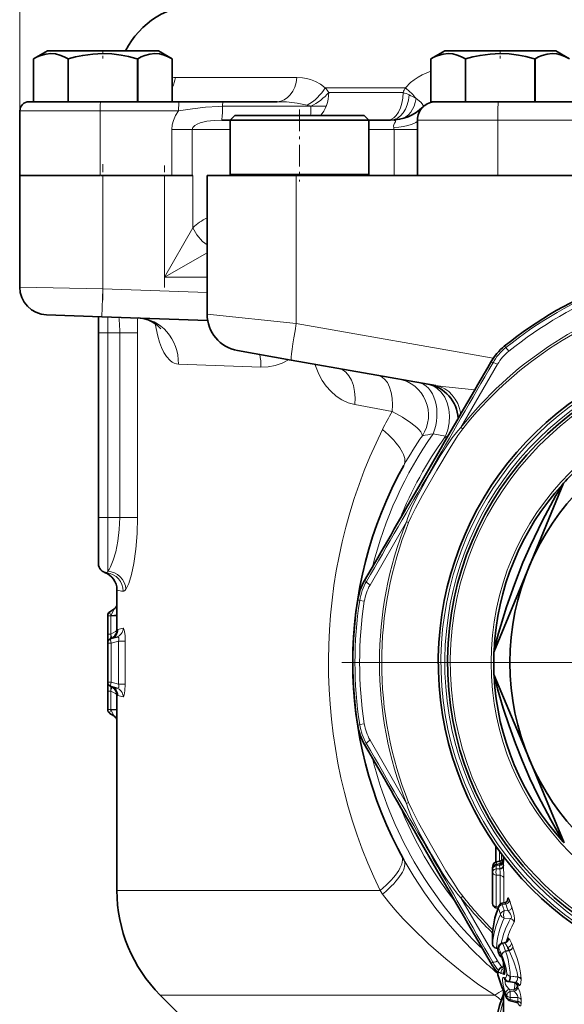
# Model space of a CAD drawing. Extents: x 0 to 420, y 0 to 297.
# Drawn here: x 331 to 351, y 168 to 203 of the extents above; entities that cross this region are included whole.
import ezdxf

# ---------------------------------------------------------------- set-up
doc = ezdxf.new("R2010")
doc.units = 0
doc.linetypes.add('DASHDOT', pattern=[18.5, 12, -3, 0.5, -3])

msp = doc.modelspace()

# ---------------------------------------------------------------- linework, layer by layer
at = {"color": 7, "lineweight": 13}
for p, q in [((331.456146, 197.574448), (331.456146, 227.741119)), ((337.067139, 201.116119), (341.449219, 201.116119)), ((345.358734, 200.741119), (342.469757, 200.741119)), ((345.27713, 200.574448), (342.594513, 200.574448)), ((341.954254, 200.074448), (338.768372, 200.074448)), ((341.954254, 200.074448), (342.504669, 200.074448)), ((331.460846, 199.907776), (334.35614, 199.907776)), ((334.35614, 199.907776), (337.184631, 199.907776)), ((334.35614, 197.574448), (334.35614, 199.907776)), ((345.794159, 199.574448), (348.689484, 199.574448)), ((353.082214, 199.574448), (348.689484, 199.574448)), ((348.689484, 197.574448), (348.689484, 199.574448)), ((337.676086, 199.241119), (336.944031, 199.241119)), ((336.944031, 197.574448), (336.944031, 199.241119)), ((339.044067, 199.241119), (337.676086, 199.241119)), ((337.676086, 197.574448), (337.676086, 199.241119)), ((344.951019, 199.241119), (344.044067, 199.241119)), ((344.951019, 199.241119), (345.794159, 199.241119)), ((344.951019, 197.574448), (344.951019, 199.241119)), ((334.456146, 197.574448), (334.456146, 193.485016)), ((336.679901, 197.574448), (336.679901, 193.907776)), ((337.701202, 197.574448), (337.701202, 195.695084)), ((342.742645, 197.624451), (339.044067, 197.624451)), ((341.427826, 197.574448), (341.427826, 192.234741)), ((344.044067, 197.624451), (342.742645, 197.624451)), ((336.679901, 193.907776), (337.701202, 195.695084)), ((336.679901, 193.907776), (338.210846, 194.782608)), ((336.679901, 193.907776), (338.210815, 193.907776)), ((334.456146, 193.485016), (331.456146, 193.554855)), ((334.421234, 192.485626), (334.456146, 193.485016)), ((334.456146, 193.485016), (338.210815, 193.353897)), ((341.427826, 192.234741), (338.210846, 192.575089)), ((334.627502, 192.478424), (334.627502, 191.907776)), ((341.427826, 192.234741), (348.523865, 190.983521)), ((334.294159, 191.907776), (334.627502, 191.907776)), ((334.627502, 191.907776), (334.627502, 185.241119)), ((335.061768, 191.907776), (334.627502, 191.907776)), ((335.061768, 191.907776), (335.061768, 185.241119)), ((335.70697, 191.907776), (335.061768, 191.907776)), ((335.70697, 191.907776), (335.70697, 185.241119)), ((348.924866, 191.418961), (348.983673, 191.371429)), ((349.088135, 191.241592), (348.983673, 191.371429)), ((337.178223, 190.774292), (340.152802, 190.662949)), ((348.68457, 190.771545), (347.363617, 188.491577)), ((348.447876, 190.862549), (348.505829, 190.812927)), ((344.88269, 189.060379), (343.535736, 189.311554)), ((346.358948, 188.260452), (346.80014, 188.171494)), ((347.363617, 188.491577), (347.429047, 188.440002)), ((346.842621, 188.088837), (346.777863, 188.135193)), ((334.294159, 185.241119), (334.627502, 185.241119)), ((334.627502, 185.241119), (334.627502, 183.299347)), ((335.061768, 185.241119), (334.627502, 185.241119)), ((335.70697, 185.241119), (335.061768, 185.241119)), ((345.398376, 185.087692), (344.084351, 182.803696)), ((345.398376, 185.087692), (345.475769, 185.056793)), ((343.887177, 182.963196), (343.959137, 182.93782)), ((343.643799, 182.271912), (343.714386, 182.244751)), ((343.714386, 182.244751), (343.879059, 182.219193)), ((334.627502, 181.699036), (334.745483, 181.699036)), ((334.745483, 181.699036), (334.745483, 181.708389)), ((334.745483, 181.035202), (334.745483, 181.699036)), ((334.960815, 181.699036), (334.745483, 181.699036)), ((335.184296, 181.246948), (334.997559, 181.196198)), ((334.627502, 181.035202), (334.745483, 181.035202)), ((334.745483, 181.008133), (334.745483, 181.035202)), ((334.747711, 180.87355), (334.74762, 180.873978)), ((334.627502, 180.713226), (334.751038, 180.713226)), ((335.016449, 180.784348), (334.751038, 180.713226)), ((334.751038, 180.713226), (334.751038, 179.302338)), ((335.016449, 179.231216), (335.016449, 180.784348)), ((335.259216, 180.784348), (335.016449, 180.784348)), ((335.259216, 179.231216), (335.259216, 180.784348)), ((334.627502, 179.302338), (334.751038, 179.302338)), ((334.74762, 179.141586), (334.747711, 179.142014)), ((335.016449, 179.231216), (334.751038, 179.302338)), ((335.259216, 179.231216), (335.016449, 179.231216)), ((334.627502, 178.980362), (334.745483, 178.980362)), ((334.745483, 178.980362), (334.745483, 179.007431)), ((334.745483, 178.980362), (334.745483, 178.316528)), ((334.997559, 178.819366), (335.184296, 178.768616)), ((334.627502, 178.316528), (334.745483, 178.316528)), ((334.745483, 178.307175), (334.745483, 178.316528)), ((334.960815, 178.316528), (334.745483, 178.316528)), ((343.714386, 177.770813), (343.643799, 177.743652)), ((343.879059, 177.796371), (343.714386, 177.770813)), ((343.959137, 177.077744), (343.887177, 177.052368)), ((344.084351, 177.211868), (345.398376, 174.927872)), ((345.475769, 174.958755), (345.398376, 174.927872)), ((348.752563, 173.204529), (348.752594, 172.842758)), ((348.829041, 172.863251), (348.82901, 173.100418)), ((348.756989, 172.699158), (348.632507, 172.674454)), ((348.632507, 172.674454), (348.634644, 172.565979)), ((348.645844, 172.805115), (348.635468, 172.723404)), ((348.778656, 172.832428), (348.645844, 172.805115)), ((348.767517, 172.74971), (348.778656, 172.832428)), ((348.894623, 172.842743), (348.894714, 172.815674)), ((348.494812, 172.557816), (348.494629, 172.539536)), ((348.49704, 171.324875), (348.496979, 172.447754)), ((348.634644, 172.565979), (348.759766, 172.565872)), ((348.634674, 172.334305), (348.634735, 171.211426)), ((348.773712, 172.334244), (348.634674, 172.334305)), ((348.773773, 171.289154), (348.773712, 172.334244)), ((348.494659, 172.095673), (348.49469, 172.030197)), ((348.49469, 172.030197), (348.49472, 171.460114)), ((348.911133, 172.22522), (348.911194, 171.337921)), ((334.960846, 171.783585), (344.444489, 171.783585)), ((344.53775, 171.656464), (344.444519, 171.783585)), ((347.363617, 171.523972), (347.429047, 171.575562)), ((347.363617, 171.523972), (348.684601, 169.244019)), ((348.49704, 171.324875), (348.497101, 171.322296)), ((348.634735, 171.211426), (348.623444, 171.165756)), ((348.634735, 171.211426), (348.714264, 171.191635)), ((348.979004, 171.298706), (348.852875, 171.273804)), ((348.924255, 171.06012), (349.065308, 171.047668)), ((349.149078, 170.772522), (348.924286, 170.792191)), ((348.501526, 169.856003), (348.501404, 169.860367)), ((348.932953, 169.894669), (348.926422, 169.894363)), ((349.028351, 169.962219), (349.029114, 169.9711)), ((349.03009, 169.965149), (349.029114, 169.9711)), ((349.18161, 169.88179), (349.230438, 169.76059)), ((348.639038, 169.706787), (348.696442, 169.695435)), ((349.100922, 169.614334), (348.968475, 169.59877)), ((348.447876, 169.153015), (348.505829, 169.202637)), ((348.937439, 169.033768), (348.93689, 169.033676)), ((348.954681, 168.898605), (348.954498, 168.868591)), ((348.902557, 168.647217), (348.925079, 168.637466)), ((349.077423, 168.502655), (349.073639, 168.503067)), ((349.14212, 168.700958), (349.408844, 168.667542)), ((349.408813, 168.661285), (349.14212, 168.694641)), ((349.288635, 168.465164), (349.294678, 168.464401)), ((336.522949, 168.01236), (347.769714, 168.01236)), ((347.769714, 168.01236), (348.585052, 168.01236)), ((349.013428, 167.927521), (349.013428, 168.005692)), ((349.105835, 168.229584), (349.142151, 168.152817)), ((349.263, 168.198776), (349.105835, 168.229568)), ((349.142151, 168.152817), (349.286194, 168.151718)), ((349.286194, 168.151718), (349.263, 168.198776)), ((349.142181, 167.849609), (349.131897, 167.80397)), ((349.142181, 167.92778), (349.142181, 167.849609)), ((349.408936, 167.925858), (349.142181, 167.92778)), ((349.142181, 167.849609), (349.408966, 167.785034)), ((349.408966, 167.785034), (349.408936, 167.925858)), ((349.414551, 167.724197), (349.410675, 167.73204)), ((349.414398, 167.729752), (349.414551, 167.724197)), ((349.535126, 167.852936), (349.535126, 167.712097))]:
    msp.add_line(p, q, dxfattribs=at)
at = {"color": 7, "linetype": 'DASHDOT', "lineweight": 13, "ltscale": 0.008661}
for p, q in [((334.456146, 202.103317), (334.456146, 201.756897)), ((348.778961, 202.103317), (348.778961, 201.756897))]:
    msp.add_line(p, q, dxfattribs=at)
at = {"color": 7, "lineweight": 35}
for p, q in [((332.456146, 202.074448), (331.956146, 201.785767)), ((331.956146, 200.241119), (331.956146, 201.785767)), ((335.414978, 202.074448), (332.456146, 202.074448)), ((333.208923, 201.785767), (333.203369, 201.785767)), ((333.203369, 200.241119), (333.203369, 201.785767)), ((333.208923, 200.241119), (333.208923, 201.785767)), ((336.456116, 202.074448), (335.414978, 202.074448)), ((335.703369, 201.785767), (335.639801, 201.803711)), ((335.708923, 201.785767), (335.703369, 201.785767)), ((335.703369, 200.241119), (335.703369, 201.785767)), ((335.708923, 200.241119), (335.708923, 201.785767)), ((336.456116, 202.074448), (336.956146, 201.785767)), ((336.956146, 200.241119), (336.956146, 201.785767)), ((346.778961, 202.074448), (346.278961, 201.785767)), ((346.278961, 200.241119), (346.278961, 201.785767)), ((349.737793, 202.074448), (346.778961, 202.074448)), ((347.531738, 201.785767), (347.526184, 201.785767)), ((347.526184, 200.241119), (347.526184, 201.785767)), ((347.531738, 200.241119), (347.531738, 201.785767)), ((350.778931, 202.074448), (349.737793, 202.074448)), ((350.026154, 201.785767), (349.962616, 201.803711)), ((350.031738, 201.785767), (350.026154, 201.785767)), ((350.026154, 200.241119), (350.026154, 201.785767)), ((350.031738, 200.241119), (350.031738, 201.785767)), ((350.778931, 202.074448), (351.278961, 201.785767)), ((331.794159, 200.241119), (334.367767, 200.241119)), ((334.367767, 200.241119), (337.196259, 200.241119)), ((337.196259, 200.241119), (338.778473, 200.241119)), ((340.734192, 200.241119), (338.778473, 200.241119)), ((345.993591, 200.049973), (345.967865, 200.025345)), ((346.278961, 200.241119), (346.467468, 200.241119)), ((346.467468, 200.241119), (347.478607, 200.241119)), ((347.478607, 200.241119), (347.526184, 200.241119)), ((347.531738, 200.241119), (347.526184, 200.241119)), ((347.531738, 200.241119), (347.613678, 200.241119)), ((347.613678, 200.241119), (348.712738, 200.241119)), ((354.127502, 200.241119), (348.712738, 200.241119)), ((331.460846, 199.907776), (331.460846, 197.574448)), ((339.210754, 199.741119), (339.044067, 199.574448)), ((342.66275, 199.741119), (339.210754, 199.741119)), ((343.877411, 199.741119), (342.66275, 199.741119)), ((343.877411, 199.741119), (344.044067, 199.574448)), ((339.044067, 199.574448), (338.738159, 199.574448)), ((342.742645, 199.574448), (339.044067, 199.574448)), ((339.044067, 197.624451), (339.044067, 199.574448)), ((344.044067, 199.574448), (342.742645, 199.574448)), ((344.82785, 199.574448), (344.044067, 199.574448)), ((344.044067, 197.624451), (344.044067, 199.574448)), ((345.794159, 197.574448), (345.794159, 199.574448)), ((331.456146, 197.574448), (334.35614, 197.574448)), ((331.456146, 193.554855), (331.456146, 197.574448)), ((334.382782, 197.574448), (336.944031, 197.574448)), ((337.482452, 197.574448), (336.944031, 197.574448)), ((337.482452, 197.574448), (337.701202, 197.574448)), ((338.210846, 197.574448), (341.427826, 197.574448)), ((338.210846, 192.575089), (338.210846, 197.574448)), ((347.495361, 197.574448), (341.427826, 197.574448)), ((348.689484, 197.574448), (347.495361, 197.574448)), ((353.086823, 197.574448), (348.689484, 197.574448)), ((334.421234, 192.485626), (332.421234, 192.555466)), ((334.294159, 192.491516), (334.294159, 191.907776)), ((334.421234, 192.485626), (338.229523, 192.352631)), ((334.294159, 191.907776), (334.294159, 185.241119)), ((341.242828, 190.921677), (339.312622, 191.262024)), ((341.242828, 190.921677), (346.453857, 190.002823)), ((345.7966, 186.277557), (346.532288, 187.551773)), ((351.057587, 186.477448), (349.804657, 183.432709)), ((351.057526, 186.477463), (351.020508, 186.436691)), ((334.294159, 185.241119), (334.294159, 183.574448)), ((349.804657, 183.432709), (348.551727, 180.38797)), ((334.960846, 182.631638), (334.960846, 181.184631)), ((334.851593, 181.934677), (334.703644, 181.838974)), ((334.627502, 181.035202), (334.627502, 181.699036)), ((334.627502, 180.713455), (334.627502, 181.035202)), ((334.94046, 180.924973), (334.751038, 180.874222)), ((334.627502, 180.713226), (334.627502, 179.302338)), ((348.554108, 180.444229), (348.551605, 180.388016)), ((348.553497, 179.583313), (348.556183, 179.528305)), ((348.553558, 179.583328), (349.820557, 176.544418)), ((334.627502, 178.980362), (334.627502, 179.302185)), ((334.94046, 179.090591), (334.751038, 179.141342)), ((334.627502, 178.316528), (334.627502, 178.980362)), ((334.960846, 178.830933), (334.960846, 171.783585)), ((334.851593, 178.080887), (334.703644, 178.17659)), ((349.820557, 176.544418), (351.087555, 173.505508)), ((345.7966, 173.738007), (346.532288, 172.463791)), ((348.614868, 172.811432), (348.614838, 173.398499)), ((351.049469, 173.546982), (351.087463, 173.505463)), ((348.894623, 172.843613), (348.894592, 173.012985)), ((348.509277, 172.675491), (348.501129, 172.60408)), ((348.629211, 172.722031), (348.76239, 172.748444)), ((348.64032, 172.81897), (348.79364, 172.851486)), ((348.494629, 172.539536), (348.494812, 172.560349)), ((348.494659, 172.127762), (348.494629, 172.539536)), ((348.494659, 172.127762), (348.494659, 172.095673)), ((348.494659, 172.095673), (348.49469, 172.030457)), ((348.49472, 171.460373), (348.49469, 172.030472)), ((348.932587, 171.342148), (348.849579, 171.325775)), ((348.623444, 171.165756), (348.697388, 171.147354)), ((348.494934, 170.077805), (348.494934, 170.075546)), ((348.494934, 170.075546), (348.494934, 170.074905)), ((348.850403, 169.880951), (348.926422, 169.894363)), ((348.850922, 169.881012), (348.855804, 169.881088)), ((348.855804, 169.881088), (348.932953, 169.894669)), ((348.635651, 169.701233), (348.695587, 169.689392)), ((348.694672, 169.635162), (348.698761, 169.615326)), ((348.968567, 169.601212), (349.098755, 169.616913)), ((348.83548, 169.404999), (348.841095, 169.390488)), ((348.894836, 169.026276), (348.894836, 169.229004)), ((348.861298, 169.020355), (348.93689, 169.033676)), ((348.946777, 168.931122), (348.946655, 168.910828)), ((349.073639, 168.503067), (349.072937, 168.503189)), ((349.073639, 168.503067), (349.288635, 168.465164)), ((349.077423, 168.502975), (349.298218, 168.464081)), ((349.294678, 168.464401), (349.077423, 168.502655)), ((339.013123, 165.522156), (336.522949, 168.01236)), ((348.894989, 166.730408), (348.894897, 168.173462)), ((349.379608, 167.743729), (349.131897, 167.80368))]:
    msp.add_line(p, q, dxfattribs=at)
at = {"color": 7, "linetype": 'DASHDOT', "lineweight": 13, "ltscale": 0.065005}
msp.add_line((341.544067, 199.957794), (341.544067, 197.357605), dxfattribs=at)
at = {"color": 7, "linetype": 'DASHDOT', "lineweight": 13, "ltscale": 0.122683}
msp.add_line((334.456146, 193.076065), (334.456146, 197.983398), dxfattribs=at)
at = {"color": 7, "linetype": 'DASHDOT', "lineweight": 13, "ltscale": 0.11}
msp.add_line((336.679901, 193.541107), (336.679901, 197.941116), dxfattribs=at)
at = {"color": 7, "linetype": 'DASHDOT', "lineweight": 13, "ltscale": 0.013033}
msp.add_line((335.105225, 191.907776), (334.583893, 191.907776), dxfattribs=at)
at = {"color": 7, "linetype": 'DASHDOT', "lineweight": 13, "ltscale": 0.014084}
msp.add_line((335.143738, 185.241119), (334.580383, 185.241119), dxfattribs=at)
at = {"color": 7, "linetype": 'DASHDOT', "lineweight": 13}
msp.add_line((373.185822, 180.007782), (343.069183, 180.007782), dxfattribs=at)
at = {"color": 7, "lineweight": 35}
for points in [[(333.203369, 201.785767), (333.054382, 201.863419), (332.905853, 201.92276), (332.741394, 201.964371), (332.577637, 201.97821), (332.397156, 201.960571), (332.215759, 201.909485), (332.08609, 201.854446), (331.956146, 201.785767)], [(335.639801, 201.803711), (335.373688, 201.870667), (335.108337, 201.92276), (334.779419, 201.964371), (334.451935, 201.97821), (334.090942, 201.960571), (333.728119, 201.909485), (333.468781, 201.854446), (333.208923, 201.785767)], [(336.956146, 201.785767), (336.80719, 201.863419), (336.65863, 201.92276), (336.494171, 201.964371), (336.330414, 201.97821), (336.149933, 201.960571), (335.968506, 201.909485), (335.838867, 201.854446), (335.708923, 201.785767)], [(347.526184, 201.785767), (347.377197, 201.863419), (347.228668, 201.92276), (347.064209, 201.964371), (346.900452, 201.97821), (346.719971, 201.960571), (346.538544, 201.909485), (346.408905, 201.854446), (346.278961, 201.785767)], [(349.962616, 201.803711), (349.696503, 201.870667), (349.431152, 201.92276), (349.102234, 201.964371), (348.77475, 201.97821), (348.413757, 201.960571), (348.050934, 201.909485), (347.791595, 201.854446), (347.531738, 201.785767)], [(351.278961, 201.785767), (351.129974, 201.863419), (350.981445, 201.92276), (350.816986, 201.964371), (350.653229, 201.97821), (350.472748, 201.960571), (350.291321, 201.909485), (350.161652, 201.854446), (350.031738, 201.785767)], [(335.729248, 192.439941), (335.912109, 192.419189), (336.084991, 192.371765), (336.236603, 192.304321), (336.401184, 192.194412), (336.541992, 192.041901)], [(351.004181, 186.405396), (350.991821, 186.383224), (350.933838, 186.284958), (350.787781, 186.030685), (350.305573, 185.136856), (349.870453, 184.23674), (349.598938, 183.613617), (349.28775, 182.821381), (349.009766, 182.020889), (348.72168, 181.066635), (348.601379, 180.62175), (348.557343, 180.456573), (348.554535, 180.446991), (348.554108, 180.444229)], [(348.566742, 179.494629), (348.568207, 179.490051), (348.579071, 179.447876), (348.684235, 179.056702), (348.88913, 178.358521), (349.096893, 177.721832), (349.325745, 177.087265), (349.576904, 176.455154), (349.84845, 175.83165), (350.139069, 175.218933), (350.603424, 174.329178), (350.942535, 173.731796), (351.032501, 173.580017), (351.045532, 173.553177), (351.049469, 173.546982)], [(348.946777, 168.931122), (348.921967, 169.119629), (348.841095, 169.390488)], [(348.689758, 168.814621), (348.719086, 168.91394), (348.775177, 168.983017), (348.861176, 169.020355)], [(349.14212, 168.694641), (349.13913, 168.620575), (349.115845, 168.527313), (349.077423, 168.502975)], [(348.894928, 168.05069), (348.753845, 167.633133), (348.635376, 167.142059), (348.573975, 166.730118), (348.546814, 166.324188), (348.545013, 166.18988)]]:
    msp.add_lwpolyline(points, dxfattribs=at)
at = {"color": 7, "lineweight": 13}
for points in [[(342.469757, 200.741119), (342.300476, 200.86795), (342.122345, 200.967072), (341.938141, 201.039871), (341.797363, 201.078094), (341.655243, 201.102951), (341.449219, 201.116119)], [(346.278961, 201.340424), (345.969482, 201.211548), (345.816681, 201.127289), (345.6716, 201.030945), (345.546356, 200.931381), (345.358734, 200.741119)], [(345.742371, 200.358047), (345.915741, 200.219131), (345.969177, 200.157532), (345.99823, 200.105362), (346.003937, 200.078674), (346.003113, 200.067657), (345.994263, 200.050644)], [(337.184631, 199.907776), (337.684662, 199.986526), (338.158203, 200.046448), (338.618225, 200.0728), (338.768372, 200.074448)], [(341.821106, 200.116119), (341.452454, 200.191284), (341.070251, 200.230789), (340.734192, 200.241119)], [(336.944031, 199.241119), (336.957642, 199.405045), (336.997131, 199.563293), (337.077271, 199.745407), (337.184631, 199.907776)], [(337.676086, 199.241119), (337.699921, 199.313538), (337.764496, 199.378067), (337.853943, 199.430283), (337.959564, 199.472351), (338.205475, 199.532578), (338.471405, 199.564789), (338.738159, 199.574448)], [(344.82785, 199.574448), (344.953308, 199.56781), (344.990387, 199.557709), (345.001007, 199.550308), (345.006104, 199.541061), (345.005829, 199.529724), (344.999451, 199.513763), (344.972412, 199.470856), (344.939453, 199.406937), (344.930176, 199.36438), (344.940308, 199.296677)], [(337.178223, 190.774292), (337.102783, 190.783936), (337.029297, 190.806976), (336.950623, 190.847763), (336.875732, 190.903656), (336.745361, 191.04718), (336.649719, 191.198395), (336.565704, 191.373276), (336.493011, 191.567291), (336.43103, 191.776337), (336.336548, 192.226334), (336.333496, 192.245285)], [(341.16568, 190.935272), (340.916168, 190.811676), (340.662354, 190.72406), (340.406982, 190.673859), (340.152802, 190.662949)], [(343.535736, 189.311554), (343.29715, 189.37706), (343.070404, 189.481476), (342.859253, 189.621841), (342.666565, 189.794357), (342.505707, 189.980042), (342.363617, 190.186478), (342.240845, 190.410263), (342.161591, 190.587555), (342.093323, 190.77153)], [(346.163483, 190.054031), (346.344635, 189.998047), (346.51004, 189.898285), (346.653503, 189.759979), (346.775482, 189.5811), (346.86554, 189.37561), (346.922272, 189.151703), (346.945648, 188.905121), (346.932373, 188.65448), (346.883423, 188.40744), (346.80014, 188.171494)], [(347.859009, 189.84584), (347.269379, 189.910263), (346.705017, 189.968002), (346.453857, 190.002823)], [(345.970612, 188.191208), (345.952545, 188.25592), (345.912537, 188.32756), (345.851807, 188.404846), (345.771729, 188.486557), (345.559692, 188.658829), (345.25058, 188.859711), (344.88269, 189.060379)], [(345.398376, 185.087708), (345.445038, 185.24353), (345.579041, 185.578049), (345.662781, 185.758148), (345.840118, 186.108826), (346.217865, 186.792557), (346.615601, 187.46286), (346.826202, 187.794403), (347.051178, 188.119965), (347.250488, 188.371536), (347.363617, 188.491577)], [(345.475769, 185.056824), (345.569794, 185.271057), (345.722382, 185.578812), (345.971497, 186.043121), (346.487549, 186.950729), (346.970245, 187.758896), (347.251892, 188.195389), (347.429047, 188.440002)], [(334.627502, 183.299347), (334.678467, 183.366531), (334.730072, 183.456635), (334.830353, 183.69635), (334.919525, 183.999359), (334.996338, 184.383835), (335.045074, 184.803894), (335.061768, 185.241119)], [(335.284851, 182.652084), (335.335327, 182.743622), (335.385986, 182.865677), (335.482941, 183.185059), (335.567505, 183.578857), (335.643494, 184.099091), (335.690887, 184.660629), (335.70697, 185.241119)], [(334.745483, 181.708389), (334.823944, 181.858566), (334.848724, 181.913696), (334.854065, 181.930252), (334.854431, 181.933258), (334.854309, 181.934265), (334.854034, 181.934952), (334.853241, 181.935333), (334.852783, 181.935257), (334.851593, 181.934677)], [(334.745483, 181.035202), (334.90567, 181.124573), (334.960144, 181.163147)], [(335.259216, 180.784348), (335.253357, 180.967972), (335.234619, 181.131729), (335.214844, 181.211029), (335.203522, 181.234879), (335.194946, 181.244537), (335.190643, 181.24678), (335.184296, 181.246948)], [(334.745483, 181.008133), (334.766998, 180.937943), (334.767487, 180.9077), (334.757141, 180.881516), (334.74762, 180.873978)], [(335.016449, 180.784348), (335.030975, 180.830338), (335.033813, 180.871536), (335.023712, 180.903534), (335.002869, 180.922623), (334.984375, 180.928452), (334.94046, 180.924973)], [(334.745483, 179.007431), (334.73526, 179.106735), (334.737793, 179.127762), (334.740234, 179.134827), (334.744843, 179.140533), (334.74762, 179.141586)], [(334.74762, 179.141586), (334.757263, 179.133926), (334.767578, 179.107208), (334.766968, 179.077377), (334.745483, 179.007431)], [(334.94046, 179.090591), (334.98468, 179.087173), (335.003296, 179.093155), (335.024109, 179.11264), (335.033844, 179.144592), (335.030914, 179.185577), (335.016449, 179.231216)], [(335.184296, 178.768616), (335.188965, 178.768372), (335.193695, 178.770203), (335.200043, 178.775909), (335.212494, 178.798447), (335.226715, 178.845245), (335.247925, 178.982498), (335.259216, 179.231216)], [(334.745483, 178.980362), (334.90567, 178.890991), (334.960144, 178.852417)], [(334.851593, 178.080887), (334.852814, 178.080307), (334.853271, 178.080231), (334.853851, 178.080429), (334.854218, 178.080978), (334.85437, 178.081528), (334.854401, 178.083115), (334.852417, 178.091476), (334.840118, 178.12233), (334.745483, 178.307175)], [(347.363586, 171.524002), (347.251984, 171.642334), (347.029297, 171.925629), (346.915192, 172.088211), (346.700165, 172.417114), (346.296906, 173.086136), (345.915253, 173.765717), (345.733459, 174.113892), (345.563995, 174.471497), (345.44577, 174.769897), (345.398376, 174.927872)], [(347.429047, 171.575592), (347.290527, 171.76413), (347.100281, 172.05014), (346.822754, 172.498047), (346.294769, 173.398758), (345.836212, 174.220871), (345.59903, 174.683029), (345.475769, 174.958755)], [(348.190308, 169.235657), (347.743591, 169.670578), (347.31311, 170.124069), (346.90033, 170.594269), (346.459381, 171.141068), (346.044739, 171.706207), (345.659027, 172.288681), (345.305145, 172.887497)], [(348.632507, 172.674454), (348.569214, 172.656281), (348.519257, 172.61937), (348.494812, 172.557816)], [(348.645844, 172.805115), (348.59668, 172.790817), (348.553772, 172.762085), (348.523499, 172.722031), (348.509277, 172.675491)], [(348.629211, 172.722031), (348.628845, 172.721741), (348.628601, 172.721222), (348.628174, 172.718658), (348.632507, 172.674454)], [(348.89743, 172.684357), (348.910889, 172.264771), (348.911133, 172.22522)], [(348.634644, 172.565979), (348.556183, 172.538788), (348.518127, 172.505524), (348.496979, 172.447754)], [(348.773712, 172.334244), (348.779785, 172.449493), (348.759766, 172.565872)], [(347.460693, 168.792725), (346.812958, 169.316345), (346.189545, 169.866638), (345.598511, 170.436569), (345.284607, 170.764359), (344.983856, 171.100616), (344.754974, 171.375519), (344.53775, 171.656464)], [(348.979004, 171.298706), (348.954071, 171.334412), (348.941101, 171.341827), (348.932373, 171.342102)], [(349.054535, 171.51503), (349.058197, 171.523178), (349.060272, 171.525848), (349.06369, 171.528046), (349.067474, 171.528061), (349.07016, 171.526855), (349.075958, 171.521515), (349.087524, 171.502625), (349.112793, 171.43576)], [(348.791687, 170.920242), (348.802124, 170.963852), (348.83194, 171.005371), (348.90506, 171.053207), (348.924255, 171.06012)], [(349.149078, 170.772522), (349.168732, 170.787598), (349.180176, 170.815521), (349.172638, 170.881973), (349.14859, 170.937363), (349.117188, 170.987), (349.065308, 171.047668)], [(349.19754, 171.188339), (349.249329, 171.019333), (349.27771, 170.886353), (349.292297, 170.761032), (349.288391, 170.675385), (349.279877, 170.649139)], [(348.863922, 169.871857), (348.879852, 169.84227), (348.931244, 169.708008), (348.968475, 169.60141)], [(349.049072, 169.726593), (348.97403, 169.860107), (348.953125, 169.883514), (348.934998, 169.89505)], [(349.029114, 169.9711), (349.039673, 170.041748), (349.050598, 170.071594), (349.060913, 170.080521), (349.068542, 170.081467)], [(349.068542, 170.081467), (349.123077, 170.010605), (349.18161, 169.881821)], [(348.83667, 169.458084), (348.778748, 169.599457), (348.738434, 169.675568), (348.730347, 169.685074)], [(348.733063, 169.505905), (348.73941, 169.542282), (348.743988, 169.554855), (348.749756, 169.562378), (348.756409, 169.564407), (348.763672, 169.561478), (348.771637, 169.553986), (348.789124, 169.527176), (348.829346, 169.436172)], [(348.968475, 169.598557), (348.893402, 169.558029), (348.857056, 169.518784), (348.83667, 169.458084)], [(349.013336, 168.776138), (348.986725, 168.980637), (348.948181, 169.135086), (348.858582, 169.401047), (348.83667, 169.458084)], [(348.968475, 169.598557), (349.012878, 169.460831), (349.058441, 169.293884)], [(349.378571, 168.877823), (349.2724, 169.210312), (349.123749, 169.561172), (349.100922, 169.614334)], [(349.232544, 169.755264), (349.384766, 169.334198), (349.457947, 169.079575), (349.513397, 168.82164), (349.535034, 168.59729)], [(348.836456, 169.41777), (348.899414, 169.226517), (348.927094, 169.113312), (348.954681, 168.898605)], [(347.460693, 168.792725), (348.012329, 168.387772), (348.585052, 168.01236)], [(348.814606, 168.797424), (348.754944, 168.826141), (348.731201, 168.830444), (348.720154, 168.829041), (348.707428, 168.818893), (348.699249, 168.800705), (348.691101, 168.764862)], [(348.861298, 169.020355), (348.882843, 169.018204), (348.942749, 168.992096)], [(348.918701, 168.760345), (348.906586, 168.757889), (348.879822, 168.764206)], [(348.954498, 168.868591), (348.940094, 168.784454), (348.920837, 168.761551)], [(348.94754, 168.631058), (348.973969, 168.63829), (348.98587, 168.648056), (349.006317, 168.693512), (349.013336, 168.776138)], [(349.14212, 168.694641), (349.085297, 168.710587), (349.037811, 168.742188), (349.013336, 168.776138)], [(349.408844, 168.667542), (349.38974, 168.829956), (349.378571, 168.877823)], [(348.976471, 168.083527), (348.925537, 168.214523), (348.883575, 168.374878), (348.862, 168.536194), (348.865051, 168.610443), (348.871796, 168.633698), (348.880249, 168.645645), (348.890625, 168.649918), (348.902557, 168.647217)], [(349.011902, 168.521393), (348.985229, 168.519745), (348.974091, 168.514969), (348.961029, 168.501678), (348.954163, 168.47995)], [(348.954163, 168.47995), (348.955078, 168.455124), (348.9729, 168.397919), (349.005768, 168.340866), (349.105835, 168.229584)], [(349.300079, 168.331299), (349.299377, 168.414215), (349.290466, 168.446487), (349.27475, 168.467575)], [(349.340515, 168.474609), (349.389832, 168.533905), (349.405426, 168.599976), (349.408813, 168.661285)], [(349.535004, 168.584778), (349.522797, 168.453873), (349.504456, 168.398422), (349.467896, 168.35408)], [(349.013428, 168.005692), (349.02356, 168.049789), (349.052429, 168.09285), (349.123505, 168.144806), (349.142151, 168.152817)], [(349.408936, 167.925858), (349.410858, 167.94722), (349.400696, 167.997543), (349.358185, 168.074814), (349.286194, 168.151718)], [(349.41452, 168.299606), (349.48114, 168.133316), (349.509033, 168.035309), (349.533417, 167.892822), (349.535126, 167.852936)], [(349.379608, 167.743729), (349.393738, 167.742615), (349.399597, 167.744247), (349.406189, 167.74971), (349.409943, 167.758881), (349.408966, 167.785034)], [(349.535126, 167.712097), (349.525269, 167.643448), (349.517426, 167.630707), (349.512726, 167.626587), (349.497467, 167.623337), (349.485931, 167.627609), (349.461029, 167.649597), (349.414551, 167.724197)]]:
    msp.add_lwpolyline(points, dxfattribs=at)
msp.add_circle((358.127472, 180.007782), 9.68095, dxfattribs=at)
at = {"color": 7, "lineweight": 35}
msp.add_circle((358.127533, 180.007797), 9.000019, dxfattribs=at)
for centre, radius, start, end in [((337.960846, 200.741119), 3, 90.000003, 153.612198), ((331.794159, 199.907776), 0.333333, 90.000003, 179.999995), ((344.82785, 201.241119), 1.666667, 269.999997, 314.415307), ((346.460846, 199.574448), 0.666667, 90.000003, 180.000005), ((339.094086, 197.624451), 0.05, 180.000009, 269.999997), ((343.99408, 197.624451), 0.05, 270.000004, 359.999998), ((358.127502, 180.007782), 14.659595, 111.115259, 128.884741), ((332.456146, 193.554855), 1, 179.999995, 268.000002), ((332.456146, 193.554855), 1, 179.999995, 268.000002), ((339.544159, 192.575089), 1.333333, 179.999995, 259.999999), ((358.127502, 180.007782), 11.249995, 94.234481, 86.030406), ((350.185699, 189.855484), 2.008536, 128.883907, 149.907599), ((2872.836426, -1271.962891), 2917.601083, 149.908691, 149.98381), ((358.127502, 180.007782), 11.583329, 108.586689, 71.678225), ((345.931946, 188.740952), 1.333333, 3.23297, 79.999998), ((358.127502, 180.007782), 14.666667, 150.982506, 209.043489), ((358.127502, 180.007782), 9.583334, 132.726408, 137.538481), ((2872.925293, -1271.808838), 2917.601083, 150.016199, 150.091303), ((358.127502, 180.007782), 9.583334, 137.867806, 177.389739), ((351.203217, 186.324356), 0.214614, 148.414273, 157.844101), ((334.627502, 183.574448), 0.333333, 180.000005, 264.313701), ((334.294159, 182.631638), 0.666667, 359.999897, 70.528718), ((345.628235, 181.961731), 2.008536, 150.092396, 171.116087), ((358.127502, 180.007782), 14.659595, 171.115254, 188.884746), ((334.67337, 182.210571), 0.328448, 302.862804, 331.078254), ((334.794159, 181.699036), 0.166667, 122.898298, 179.999995), ((334.627502, 181.184631), 0.333333, 289.471207, 0.000023), ((334.794159, 180.713226), 0.166667, 105, 179.999995), ((358.127502, 180.007782), 9.583334, 177.726413, 182.538476), ((348.764801, 179.578064), 0.214614, 193.414268, 202.844109), ((358.127502, 180.007782), 9.583334, 182.867814, 222.389747), ((334.794159, 179.302338), 0.166667, 180.000005, 255), ((334.627502, 178.830933), 0.333333, 359.999986, 70.528786), ((334.794159, 178.316528), 0.166667, 179.999995, 237.101715), ((334.67337, 177.805008), 0.328441, 28.921398, 57.137463), ((345.628235, 178.053833), 2.008536, 188.883913, 209.907604), ((2872.925293, 1631.824463), 2917.601083, 209.908697, 209.983801), ((348.661469, 172.558517), 0.166667, 101.161467, 179.370931), ((348.674805, 172.655914), 0.166667, 101.939241, 173.250016), ((348.730194, 172.911362), 0.166079, 281.171762, 351.936263), ((348.759766, 173.012207), 0.164274, 281.916997, 325.180659), ((2872.836426, 1631.978516), 2917.601083, 210.01619, 210.091309), ((340.294159, 171.783585), 5.333333, 180.000005, 225), ((353.39621, 171.475388), 4.901505, 180.181555, 181.790037), ((348.663666, 171.327484), 0.166667, 181.789327, 256.027329), ((348.881805, 171.162247), 0.166667, 101.157356, 158.215882), ((348.904175, 171.494263), 0.154593, 280.494938, 339.746805), ((348.901855, 171.489136), 0.154857, 341.827604, 9.62935), ((348.781616, 171.269928), 0.166665, 222.758195, 237.062168), ((353.398743, 170.11293), 4.903971, 180.444203, 183.003079), ((348.667969, 169.864746), 0.166667, 183.002287, 258.826443), ((348.99411, 169.655518), 0.300472, 153.504267, 175.183847), ((348.886993, 169.716339), 0.167841, 101.513147, 188.453706), ((348.881775, 169.706909), 0.176827, 100.062005, 152.168651), ((348.902985, 170.039459), 0.146959, 279.310939, 336.191712), ((348.90213, 170.059464), 0.167784, 281.310572, 7.530214), ((348.860229, 169.658951), 0.167251, 172.646323, 188.176483), ((354.498016, 171.187119), 6.008484, 195.164859, 196.459098), ((348.895599, 169.531952), 0.166666, 196.458989, 253.377585), ((348.236389, 169.186646), 0.637528, 20.025191, 27.312829), ((347.669952, 169.034012), 1.543184, 22.193539, 26.667686), ((350.185364, 170.159836), 2.008122, 210.091131, 221.890447), ((348.859314, 168.788422), 0.171557, 171.215904, 187.815753), ((348.85434, 168.788528), 0.166641, 188.083032, 196.161288), ((353.892151, 170.256577), 5.414082, 196.243797, 205.882437), ((348.755066, 168.911392), 0.191542, 350.74043, 359.832054), ((349.155426, 168.880188), 0.386394, 245.573308, 251.473724), ((349.138123, 168.828964), 0.332264, 251.493709, 258.704504), ((349.171112, 167.965668), 0.166667, 205.797701, 255.793033), ((349.355469, 167.632339), 0.113899, 47.59924, 77.780343)]:
    msp.add_arc(centre, radius, start, end, dxfattribs=at)
at = {"color": 7, "lineweight": 13}
for centre, radius, start, end in [((337.069031, 200.813446), 0.302717, 90.357071, 111.893901), ((336.004486, 201.236023), 1.069375, 332.867538, 353.561894), ((341.414276, 199.820831), 1.400335, 32.559044, 41.085176), ((347.470612, 199.604004), 2.398552, 151.700168, 156.134013), ((344.347076, 198.013275), 2.724765, 65.058863, 70.042265), ((344.11792, 197.474976), 3.30937, 60.600894, 65.391077), ((341.41864, 198.594147), 1.574256, 70.108272, 75.186996), ((344.798553, 199.240387), 0.152508, 0.270974, 21.650928), ((339.021667, 194.326248), 1.901918, 115.234895, 133.969475), ((358.127502, 180.007782), 14.585683, 111.177878, 128.822122), ((358.127502, 180.007782), 14.419029, 111.177878, 128.822122), ((358.127502, 180.007782), 13.705342, 105.650302, 141.755822), ((358.127502, 180.007782), 13.622009, 105.747646, 141.755822), ((329.378204, 191.90979), 5.683549, 359.979788, 5.597969), ((325.247803, 191.90889), 10.459176, 359.993954, 2.917288), ((338.043762, 190.694183), 2.109226, 359.151261, 11.690181), ((358.127502, 180.007782), 11.152364, 94.191642, 86.073026), ((350.23288, 189.819016), 1.992605, 128.823009, 150.079583), ((350.150391, 189.921326), 1.694534, 128.81857, 149.884021), ((-2005.876465, 1544.866211), 2715.985328, 329.904083, 330.095919), ((358.127502, 180.007782), 11.485696, 108.749295, 71.515666), ((358.127472, 180.007782), 11.347596, 109.15535, 71.109584), ((354.146423, 183.64299), 10.731507, 149.681123, 153.593592), ((358.127502, 180.007782), 14.373774, 144.960001, 166.085434), ((342.203735, 210.440613), 22.56602, 279.609254, 280.610806), ((358.127502, 180.007782), 13.95956, 144.393764, 158.306327), ((355.658295, 181.38855), 11.837597, 144.923569, 151.029826), ((346.53241, 188.310959), 0.3019, 324.395569, 332.485058), ((347.603058, 190.331345), 2.304262, 249.608017, 251.584715), ((358.127502, 180.007782), 13.705342, 158.2442, 201.755828), ((358.127502, 180.007782), 13.622009, 158.2442, 201.755828), ((345.683411, 181.939117), 1.992605, 149.920412, 171.176985), ((335.285736, 183.524765), 0.950386, 250.00981, 264.129819), ((345.553558, 181.959412), 1.694529, 150.115824, 171.181357), ((358.127502, 180.007782), 14.585683, 171.177873, 188.822127), ((358.127502, 180.007782), 14.419029, 171.177873, 188.822127), ((334.664673, 181.195648), 0.332857, 285.036796, 0.092206), ((334.853699, 181.243713), 0.330475, 285.228102, 0.561254), ((335.125183, 180.726501), 0.48671, 105.199106, 109.732931), ((334.664673, 178.819916), 0.332859, 359.907777, 74.963068), ((334.853699, 178.771851), 0.330475, 359.438736, 74.771898), ((335.125488, 179.290054), 0.487752, 250.269248, 254.793503), ((345.683411, 178.076447), 1.992605, 188.823015, 210.079588), ((345.553558, 178.056152), 1.694534, 188.818562, 209.884026), ((-2005.876465, -1184.850586), 2715.985327, 29.904081, 30.095917), ((358.127502, 180.007782), 14.373774, 193.914566, 226.08544), ((358.127502, 180.007782), 13.95956, 201.693673, 218.306332), ((348.609436, 172.799667), 0.036565, 8.512188, 32.029482), ((348.256134, 172.783401), 0.507623, 350.45154, 356.048137), ((353.583679, 172.729889), 4.826705, 180.364659, 181.947268), ((348.761047, 172.992676), 0.16101, 276.275275, 326.159647), ((348.815735, 172.819778), 0.038871, 124.79216, 161.160991), ((349.159576, 172.442642), 0.536136, 179.246731, 191.662242), ((349.164856, 172.457138), 0.541411, 168.398833, 180.78712), ((358.127502, 180.007782), 13.622009, 218.244205, 225.092617), ((358.127502, 180.007782), 13.705342, 218.244205, 225.384635), ((348.870697, 171.166992), 0.154586, 158.313827, 191.19932), ((353.761505, 172.795212), 5.139005, 197.220664, 199.732808), ((353.791138, 172.812378), 5.044579, 197.461155, 200.476465), ((352.116638, 170.49118), 3.228742, 161.51194, 163.915456), ((353.871307, 172.927643), 4.986909, 197.407087, 200.412207), ((348.957703, 170.959854), 0.170847, 193.422532, 258.727084), ((349.372467, 170.915512), 0.471144, 162.119048, 177.586722), ((352.218353, 169.066299), 3.337539, 151.690469, 165.120793), ((349.113892, 170.603943), 0.172146, 15.236567, 78.211171), ((348.664551, 169.868729), 0.163657, 182.933165, 261.043611), ((348.866211, 169.714981), 0.159325, 152.121044, 190.3765), ((348.899414, 169.705231), 0.170381, 101.993384, 186.797399), ((348.844055, 169.858627), 0.023958, 33.665343, 66.771718), ((348.629181, 169.708511), 0.009882, 311.869593, 350.086171), ((348.824371, 169.663635), 0.131078, 172.665748, 192.65221), ((348.764374, 169.63298), 0.067947, 178.367508, 195.063759), ((354.41983, 171.188263), 5.930409, 195.184612, 196.480244), ((348.842712, 169.626541), 0.146237, 155.853319, 176.721678), ((348.718475, 169.681839), 0.010012, 76.165932, 153.904543), ((348.701538, 169.653854), 0.042457, 47.22361, 62.885285), ((348.80072, 169.503784), 0.067709, 178.206343, 196.337275), ((348.916412, 169.437149), 0.087072, 180.644792, 201.671611), ((358.359253, 180.103592), 14.883513, 226.903109, 229.472544), ((350.233246, 170.196808), 1.993054, 209.921715, 220.384609), ((350.149445, 170.093567), 1.69339, 210.112059, 219.508541), ((348.911224, 169.416458), 0.074777, 178.987061, 200.323032), ((344.979279, 168.353363), 4.186161, 8.673447, 12.98378), ((348.824707, 168.793381), 0.136602, 171.062607, 192.051249), ((353.817078, 170.258179), 5.339119, 196.242089, 205.881904), ((348.772491, 168.764694), 0.081392, 179.884507, 196.090869), ((348.982208, 168.824265), 0.169692, 103.351643, 189.096933), ((348.98291, 168.823288), 0.170304, 103.52933, 188.73567), ((349.022827, 169.126266), 0.389212, 237.659373, 248.445676), ((349.04776, 168.794403), 0.17062, 126.302301, 190.1771), ((349.0802, 168.798157), 0.165817, 144.133944, 193.177616), ((349.080414, 168.800278), 0.164175, 145.125496, 193.636167), ((349.046082, 168.907471), 0.09949, 178.070381, 203.006244), ((349.025604, 168.933151), 0.07886, 181.465972, 205.976584), ((347.118164, 168.665207), 2.024481, 1.015792, 9.077208), ((349.060394, 168.674698), 0.160114, 189.880287, 246.128186), ((348.966156, 168.735535), 0.106182, 247.268247, 259.885437), ((349.083588, 168.666519), 0.161055, 190.38889, 251.548959), ((349.109863, 168.665466), 0.165824, 191.965202, 258.708691), ((349.107971, 168.663132), 0.163472, 191.305324, 259.226351), ((349.234985, 168.315048), 0.159658, 11.168173, 71.343887), ((349.263977, 168.305054), 0.162437, 12.261793, 79.094519), ((349.295959, 168.565491), 0.10138, 271.279101, 296.080071), ((349.265381, 168.30246), 0.165086, 13.028967, 78.513789), ((349.303406, 168.307983), 0.170783, 15.644352, 77.440603), ((349.42215, 168.420212), 0.08048, 272.999714, 304.677093), ((356.340851, 177.594482), 12.327586, 231.013257, 232.379281), ((349.913269, 166.157944), 2.280815, 116.764051, 125.612069), ((349.733215, 168.042908), 0.601339, 169.465681, 181.610294), ((349.651031, 168.029114), 0.518968, 180.343554, 191.262171), ((348.896973, 168.371506), 0.404941, 334.736303, 354.30251), ((349.436188, 168.480164), 0.141246, 251.675283, 264.583917), ((349.091827, 167.926849), 0.078389, 179.502958, 205.458719)]:
    msp.add_arc(centre, radius, start, end, dxfattribs=at)
for centre, major_axis, ratio, start_param, end_param in [((340.734192, 201.241119), (0, 1), 0.720658, 3.141592654, 4.587061149), ((341.793884, 200.741119), (0.740265, 0.672302), 0.524805, 4.300846257, 5.236370776), ((344.440125, 200.741119), (1.44339, -0.833328), 0.313619, 0.657377756, 1.073185563), ((341.924011, 200.574448), (0.832703, 0.553711), 0.447495, 4.457968417, 5.304752021), ((341.924011, 200.574448), (0, 1), 0.670489, 3.727278465, 4.71238898), ((344.722443, 200.574448), (0, 1), 0.554692, 3.141592654, 4.71238898), ((344.82785, 200.574448), (0, -1), 0.670982, 0, 1.480124095), ((344.960999, 200.587891), (0.199768, -0.979843), 0.778515, 0, 1.179611318), ((334.367767, 199.907776), (0, 0.333328), 0.034899, 0, 1.570796327), ((337.196259, 199.907776), (0, 0.333328), 0.034899, 0, 1.570796327), ((338.738159, 200.574448), (0, -1), 0.034899, 0, 1.047197558), ((338.778473, 199.907776), (0, 0.333328), 0.034899, 0, 1.047197553), ((341.924011, 200.574448), (0, -1), 0.034899, 0.585697563, 1.047197551), ((348.712738, 199.574448), (0, -0.666672), 0.034899, 3.141592654, 4.71238898), ((344.127502, 199.574448), (1.666656, 0), 0.190908, 5.221828661, 6.283185307), ((338.467194, 195.695084), (0.707092, -0.707108), 0.644333, 4.140011921, 4.975387882), ((333.456146, 193.519928), (-0.034912, -0.99939), 0.499772, 6.27865197, 6.283185307), ((335.671082, 190.774292), (-0.058167, -1.665649), 0.904184, 1.602360657, 3.141592654), ((341.474365, 192.234741), (0.231537, 1.31308), 0.03437, 1.576856576, 3.141592654), ((348.794495, 190.646271), (0.28894, -0.166199), 0.183221, 2.063751513, 3.132715835), ((342.695923, 189.311554), (-0.231537, -1.31308), 0.624035, 1.680389464, 3.141592654), ((344.120392, 189.060379), (-0.231537, -1.31308), 0.565828, 1.670237973, 3.141592654), ((344.877838, 188.926819), (-0.231537, -1.31308), 0.985647, 1.158185296, 3.141592654), ((345.587036, 188.801773), (-0.231537, -1.31308), 0.671423, 1.266854834, 3.141592654), ((346.222321, 188.689758), (-0.231537, -1.31308), 0.856402, 1.937270233, 3.141592654), ((358.127472, 180.007919), (-0.000641, -17.333374), 0.89677, 4.205982932, 5.206795351), ((342.96994, 188.415695), (2.33194, -1.293518), 0.331588, 0.000000298, 1.032012233), ((334.658997, 184.478043), (-0.064148, -1.235306), 0.079123, 6.279388344, 6.591253735), ((334.627502, 182.652084), (0.549988, -0.376785), 0.95807, 0.620762305, 2.151624572), ((334.528412, 182.579376), (-0.06604, -0.663391), 0.990075, 1.669053141, 3.141583367), ((344.247803, 182.771164), (0.288391, -0.16713), 0.183221, 3.150469575, 4.219433705), ((335.377625, 184.344894), (-0.189301, -1.765503), 0.164855, 0.000743177, 0.30616365), ((334.794159, 181.699036), (-0.090515, 0.139938), 0.219493, 6.282722548, 7.646711882), ((334.648102, 181.727097), (0.333344, -0.000809), 0.057939, 5.008978614, 5.929785321), ((334.794159, 180.713226), (-0.043121, 0.16098), 0.250563, 0, 1.503758829), ((334.794159, 181.058319), (-0.047241, -0.184204), 0.192483, 5.037275213, 6.302273522), ((334.794159, 179.302338), (0.043121, 0.16098), 0.250563, 1.637833825, 3.141592654), ((334.794159, 178.316528), (0.090515, 0.139938), 0.219493, 1.778068291, 3.141592654), ((334.648102, 178.288467), (0.333344, 0.000809), 0.057942, 0.353399485, 1.274206489), ((344.247803, 177.2444), (0.288391, 0.16713), 0.183221, 2.063751513, 3.132715835), ((342.869476, 171.783585), (2.347382, 1.265259), 0.328066, 5.259142158, 6.283184102), ((342.973816, 171.592896), (2.331329, 1.294601), 0.309891, 5.264283655, 6.283184243), ((358.12796, 172.846191), (9.233337, 0.00058), 0.707107, 3.146179259, 3.166295289), ((358.12796, 172.598541), (-9.633331, -0.000595), 0.707107, 0.005891403, 0.022050704), ((348.663605, 172.450363), (0.166656, 0.000015), 0.707107, 3.163643358, 4.537856057), ((348.744781, 172.21817), (0.166656, 0.000015), 0.707107, 0.059771165, 1.396263401), ((358.128021, 171.475677), (9.633331, 0.000595), 0.707107, 3.143788742, 3.163643357), ((348.663666, 171.327484), (0.166656, 0.000015), 0.707107, 3.163643358, 4.537856057), ((348.881805, 171.162247), (0.159149, 0.049484), 0.691054, 1.537951297, 2.930137621), ((348.881805, 171.162247), (0.032257, -0.163513), 0.056554, 3.171933727, 3.950554761), ((348.950073, 171.410294), (0.159027, 0.049835), 0.691196, 4.677923273, 6.070167217), ((358.468933, 170.069946), (9.974152, 0.029831), 0.517495, 2.927594958, 3.134730216), ((358.513794, 169.61821), (10.018921, -0.074387), 0.515922, 2.901373131, 3.109121956), ((358.12796, 172.599091), (-9.633331, -0.000595), 0.707107, 0.216222548, 0.248940904), ((348.953217, 170.94928), (-0.014526, -0.166031), 0.303048, 4.822882439, 5.979048314), ((349.036346, 171.158401), (0.156219, 0.058105), 0.684865, 4.643493319, 6.034127235), ((393.60965, 166.622467), (44.970428, -3.087418), 0.252791, 3.044969604, 3.141864863), ((398.249878, 164.663818), (49.47937, -4.934753), 0.237328, 3.03924202, 3.118458273), ((358.128113, 170.113159), (9.633331, 0.000595), 0.707107, 3.147026455, 3.178622831), ((349.020111, 169.852646), (0.153778, 0.06424), 0.771119, 4.580909879, 6.004744498), ((348.895599, 169.531952), (0.165619, -0.018753), 0.861402, 3.454353506, 4.455965476), ((348.997437, 169.489212), (0.15509, 0.061005), 0.692475, 1.48597081, 2.879823666), ((349.069824, 169.729095), (0.154816, 0.061707), 0.69226, 4.62441989, 6.018318163), ((349.07196, 169.723679), (0.155243, 0.060638), 0.676297, 4.635389752, 6.023015843), ((348.794495, 169.369293), (0.28894, 0.166199), 0.183221, 3.150469575, 4.219433705), ((349.171051, 168.814285), (0.166656, 0.001953), 0.689343, 3.463002556, 4.529783614), ((349.379883, 168.541656), (0.166626, -0.003204), 0.730309, 0.388390492, 1.410310899), ((349.379913, 168.554169), (0.166656, 0.002243), 0.689384, 0.365191057, 1.387009434), ((349.134796, 168.120331), (0.151123, 0.070312), 0.672392, 1.451454272, 2.838725959), ((358.128113, 170.210907), (-9.633331, -0.000595), 0.707107, 0.317522921, 0.329586615), ((349.171112, 168.043839), (0.166656, 0.000015), 0.707107, 3.47117927, 4.537856055), ((349.23407, 168.307861), (0.149963, 0.072693), 0.670323, 4.58286477, 5.969704422), ((349.257233, 168.26062), (0.149261, 0.074142), 0.668615, 4.576867084, 5.963251527), ((358.128082, 170.459442), (9.233337, 0.00058), 0.707107, 3.471144621, 3.478679191), ((358.128357, 166.440598), (9.43689, 0.00058), 0.707107, 2.933515254, 3.441045885), ((349.171112, 167.965668), (0.166656, 0.000015), 0.707107, 3.471179268, 4.537856055), ((349.380005, 167.809799), (-0.166656, -0.000015), 0.707107, 3.51616411, 4.537856055), ((349.380035, 167.668976), (-0.166656, -0.000015), 0.707107, 3.51616411, 4.537856055)]:
    msp.add_ellipse(centre, major_axis=major_axis, ratio=ratio, start_param=start_param, end_param=end_param, dxfattribs=at)
at = {"color": 7, "lineweight": 35}
for centre, major_axis, ratio, start_param, end_param in [((348.728058, 172.815125), (0.166656, 0.001099), 0.707115, 4.882337, 6.27859865), ((348.730835, 172.681442), (0.166565, 0.005829), 0.706977, 4.862274592, 6.258487192), ((366.495514, 169.530731), (17.998901, -0.621964), 0.4099, 2.994942126, 3.151738264)]:
    msp.add_ellipse(centre, major_axis=major_axis, ratio=ratio, start_param=start_param, end_param=end_param, dxfattribs=at)

doc.saveas('drawing.dxf')
